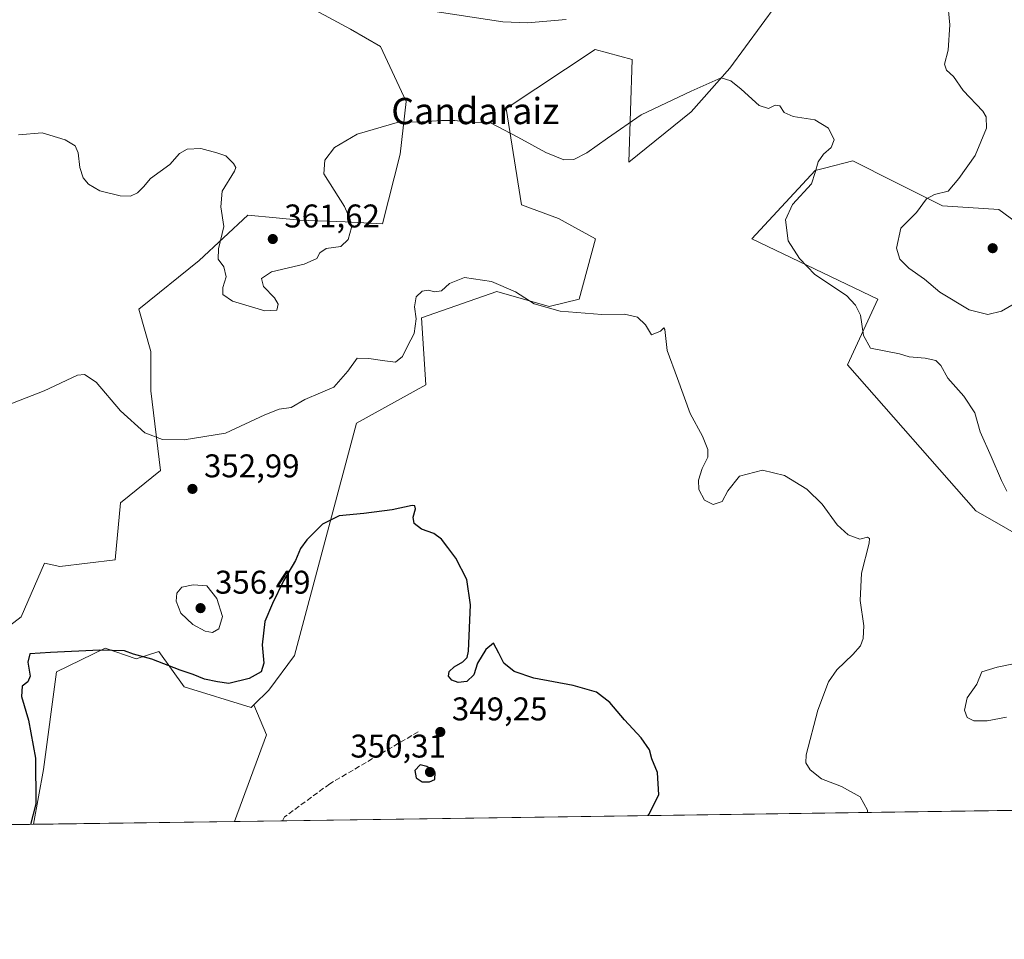
# Model space of a CAD drawing. Units: metres. Extents: x 597507 to 600983, y 4708295 to 4710658.
# Drawn here: x 599996 to 600296, y 4708296 to 4708577 of the extents above; entities that cross this region are included whole.
import ezdxf
from ezdxf.enums import TextEntityAlignment as Align

# ---------------------------------------------------------------- set-up
doc = ezdxf.new("R2010")
doc.units = ezdxf.units.M
doc.header["$MEASUREMENT"] = 0
doc.linetypes.add('DGN Style 3', pattern=[2.307223458686699, 1.648016756204785, -0.6592067024819142])
for name, color, linetype, lineweight in [('Comarca CxS', 21, 'Continuous', 0), ('Comunidad Autónoma CxS', 142, 'Continuous', 0), ('Corriente artificial lineal', 4, 'DGN Style 3', 13), ('Cultivos herbáceos CxS', 92, 'Continuous', 0), ('Curva de nivel maestra', 30, 'Continuous', 30), ('Curva de nivel normal', 30, 'Continuous', 0), ('Matorral CxS', 135, 'Continuous', 0), ('Municipio CxS', 4, 'Continuous', 0), ('Provincia CxS', 1, 'Continuous', 0), ('Punto de cota en terreno', 7, 'Continuous', 0), ('Rótulo de punto de cota en terreno', 7, 'Continuous', 0), ('Suelo desnudo CxS', 253, 'Continuous', 0), ('Texto cartográfico', 7, 'Continuous', 0)]:
    doc.layers.add(name, color=color, linetype=linetype, lineweight=lineweight)
doc.styles.add('Style-Arial', font='txt')

# ---------------------------------------------------------------- blocks, each defined once
blk = doc.blocks.new('*U15')
at = {"layer": 'Cultivos herbáceos CxS', "color": 92, "linetype": 'Continuous', "lineweight": 0}
blk.add_polyline3d([(600080.7265, 4708582.272700001, 364.6582000000053), (600096.7833000004, 4708573.637700001, 363.6230999999971), (600105.9370999997, 4708568.3387, 362.8405000000057), (600113.7231000002, 4708551.521500001, 360.8383999999933), (600111.9265000002, 4708535.5275, 359.4847000000009), (600106.5603, 4708514.276699999, 359.1141999999964), (600095.1662999997, 4708514.8347, 360.3387999999977), (600081.3283000002, 4708515.348099999, 361.0513000000064), (600074.0922999998, 4708516.049100001, 361.2109000000055), (600065.4392999997, 4708516.8873, 360.6974999999948), (600050.5761000002, 4708503.0405, 358.732600000003), (600032.1239, 4708488.169700001, 356.5436999999947), (600035.8635, 4708475.331499999, 356.8454000000056), (600035.7944999998, 4708463.237500001, 356.0359999999928), (600038.7861000003, 4708438.9387, 354.5691999999981), (600026.5799000004, 4708429.0789, 354.1566000000021), (600024.9477000004, 4708411.759099999, 353.7829000000056), (600008.0334999999, 4708409.708100001, 353.9504000000015), (600003.4215000002, 4708410.734099999, 353.6812000000064), (599996.2452999996, 4708394.323100001, 352.3650999999954), (599985.4820999998, 4708386.1183, 352.482799999998)], dxfattribs=at)
blk = doc.blocks.new('*U19')
at = {"layer": 'Cultivos herbáceos CxS', "color": 92, "linetype": 'Continuous', "lineweight": 0}
blk.add_polyline3d([(600021.8864000002, 4708384.788899999, 350.9073999999964), (600031.3488999996, 4708381.574899999, 350.4495000000024), (600038.2873000001, 4708383.762700001, 351.3141000000033), (600045.9748999998, 4708372.9937, 349.534799999994), (600066.3989000004, 4708366.669500001, 348.3102000000072), (600067.2635000005, 4708367.5141, 348.3758999999991), (600071.0921, 4708358.324899999, 347.2556000000041), (600061.3361000001, 4708331.926899999, 345.7168999999994), (600000.0132999998, 4708331.0526, 350.6113000000041), (600003.0327000003, 4708347.795299999, 350.2099000000017), (600007.0220999997, 4708377.6099, 349.7106000000058)], close=True, dxfattribs=at)
blk = doc.blocks.new('5PATER')
at = {"layer": 'Suelo desnudo CxS', "linetype": 'Continuous', "lineweight": 0}
h = blk.add_hatch(color=51, dxfattribs=at)
edge = h.paths.add_edge_path()
edge.add_ellipse((0, 0), major_axis=(-0.1095731443231308, -0.1110710700762829), ratio=0.9994222409660322, start_angle=0, end_angle=360)

msp = doc.modelspace()

# ---------------------------------------------------------------- linework, layer by layer
at = {"layer": 'Comarca CxS', "color": 21, "linetype": 'Continuous', "lineweight": 0, "flags": 128}
msp.add_lwpolyline([(600962.0600007579, 4708344.769982894), (599556.349587969, 4708324.726544431)], dxfattribs=at)
at = {"layer": 'Comunidad Autónoma CxS', "color": 142, "linetype": 'Continuous', "lineweight": 0, "flags": 128}
msp.add_lwpolyline([(599380.0437781326, 4708322.212673424), (597539.560000731, 4708295.969982893), (597532.751837978, 4708781.899710961), (597507.1500007331, 4710609.21998287), (600025.9430505977, 4710645.146159101), (600823.326231418, 4710656.519435153), (600928.530000758, 4710658.019982869), (600962.0600007579, 4708344.769982894), (599556.349587969, 4708324.726544431)], close=True, dxfattribs=at)
at = {"layer": 'Corriente artificial lineal', "color": 4, "linetype": 'DGN Style 3', "lineweight": 13}
msp.add_polyline3d([(600117.4061000004, 4708359.269099999, 348.4369000000006), (600090.4184999998, 4708343.394099999, 347.2320999999938), (600076.6601999998, 4708333.3399, 346.2722000000067), (600076.0344000002, 4708332.136499999, 346.2253000000055)], dxfattribs=at)
at = {"layer": 'Cultivos herbáceos CxS', "color": 92, "linetype": 'Continuous', "lineweight": 0, "extrusion": (0.0803533838205572, -0.08757220031974365, 0.9929121025749182), "elevation": -363758.7613342163, "flags": 128}
msp.add_lwpolyline([(3625400.948763146, 3041866.698950209), (3625397.557084149, 3041857.272860867), (3625372.521547486, 3041844.326396822)], dxfattribs=at)
msp.add_lwpolyline([(3625400.948763146, 3041866.698950209), (3625397.557084149, 3041857.272860867), (3625372.521547486, 3041844.326396822)], dxfattribs=at)
at = {"layer": 'Cultivos herbáceos CxS', "color": 92, "linetype": 'Continuous', "lineweight": 0, "extrusion": (-0.01747853856268087, -0.0002492192957402604, 0.9998472076169718), "elevation": -11315.68692755943, "flags": 128}
msp.add_lwpolyline([(-4699298.222350203, 667412.7338781207), (-4699298.222350203, 667046.5105053892)], dxfattribs=at)
at = {"layer": 'Cultivos herbáceos CxS', "color": 92, "linetype": 'Continuous', "lineweight": 0, "extrusion": (0.07954444901600112, 0.001134220106335408, 0.9968306747765596), "elevation": 53416.45430537954, "flags": 128}
msp.add_lwpolyline([(4699297.983271013, -664987.5241706291), (4699297.983271014, -664926.0000469772)], dxfattribs=at)
at = {"layer": 'Cultivos herbáceos CxS', "color": 92, "linetype": 'Continuous', "lineweight": 0, "extrusion": (-0.03456133755513132, -0.0004928499453311961, 0.9994024569938437), "elevation": -22713.91320422471, "flags": 128}
msp.add_lwpolyline([(-4699297.179382139, 666763.0557625814), (-4699297.179382139, 666748.347179182)], dxfattribs=at)
at = {"layer": 'Cultivos herbáceos CxS', "color": 92, "linetype": 'Continuous', "lineweight": 0}
for points in [[(600080.7265, 4708582.272700001, 364.6582000000053), (600096.7833000004, 4708573.637700001, 363.6230999999971), (600105.9370999997, 4708568.3387, 362.8405000000057), (600113.7231000002, 4708551.521500001, 360.8383999999933), (600111.9265000002, 4708535.5275, 359.4847000000009), (600106.5603, 4708514.276699999, 359.1141999999964), (600095.1662999997, 4708514.8347, 360.3387999999977), (600081.3283000002, 4708515.348099999, 361.0513000000064), (600074.0922999998, 4708516.049100001, 361.2109000000055), (600065.4392999997, 4708516.8873, 360.6974999999948), (600050.5761000002, 4708503.0405, 358.732600000003), (600032.1239, 4708488.169700001, 356.5436999999947), (600035.8635, 4708475.331499999, 356.8454000000056), (600035.7944999998, 4708463.237500001, 356.0359999999928), (600038.7861000003, 4708438.9387, 354.5691999999981), (600026.5799000004, 4708429.0789, 354.1566000000021), (600024.9477000004, 4708411.759099999, 353.7829000000056), (600008.0334999999, 4708409.708100001, 353.9504000000015), (600003.4215000002, 4708410.734099999, 353.6812000000064), (599996.2452999996, 4708394.323100001, 352.3650999999954), (599985.4820999998, 4708386.1183, 352.482799999998)], [(600442.1646999996, 4708337.357000001, 352.6269999999931), (600061.3361000001, 4708331.926899999, 345.7168999999994), (600071.0921, 4708358.324899999, 347.2556000000041), (600067.2635000005, 4708367.5141, 348.3758999999991), (600071.8739, 4708372.0163, 349.2207000000053), (600079.6501000002, 4708382.562100001, 348.6463999999978), (600098.5950999996, 4708453.4487, 353.8408000000054), (600119.7673000004, 4708465.091499999, 353.6716000000015), (600118.4512999998, 4708485.576300001, 355.1512999999977), (600141.3537, 4708493.591700001, 355.1426000000066), (600157.3853000002, 4708489.011299999, 355.421199999997), (600166.5460999999, 4708491.301300001, 355.811400000006), (600171.5343000004, 4708509.705900001, 357.6968999999954), (600160.2585000005, 4708515.8599, 358.6870999999956), (600148.9102999996, 4708520.077099999, 359.1679000000004), (600144.2807, 4708549.452099999, 360.729800000001), (600171.4448999995, 4708567.399900001, 363.0500999999931), (600182.7210999997, 4708564.322699999, 363.1410999999935), (600181.6952999998, 4708533.040899999, 358.1907999999967), (600200.6599000003, 4708548.4253, 359.4207000000025), (600212.4479, 4708561.758300001, 360.7856999999931), (600226.7993000001, 4708581.246099999, 361.9899000000005)], [(600226.7993000001, 4708581.246099999, 361.9899000000005), (600212.4479, 4708561.758300001, 360.7856999999931), (600200.6599000003, 4708548.4253, 359.4207000000025), (600181.6952999998, 4708533.040899999, 358.1907999999967), (600182.7210999997, 4708564.322699999, 363.1410999999935), (600171.4448999995, 4708567.399900001, 363.0500999999931), (600144.2807, 4708549.452099999, 360.729800000001), (600148.9102999996, 4708520.077099999, 359.1679000000004), (600160.2585000005, 4708515.8599, 358.6870999999956), (600171.5343000004, 4708509.705900001, 357.6968999999954), (600166.5460999999, 4708491.301300001, 355.811400000006), (600157.3853000002, 4708489.011299999, 355.421199999997), (600141.3537, 4708493.591700001, 355.1426000000066), (600118.4512999998, 4708485.576300001, 355.1512999999977), (600119.7673000004, 4708465.091499999, 353.6716000000015), (600098.5950999996, 4708453.4487, 353.8408000000054), (600079.6501000002, 4708382.562100001, 348.6463999999978), (600071.8739, 4708372.0163, 349.2207000000053), (600067.2635000005, 4708367.5141, 348.3758999999991)], [(600317.6529000001, 4708501.649300001, 366.5213999999978), (600294.5893000001, 4708518.5723, 366.6784000000043), (600277.4282999998, 4708519.726700001, 365.3990999999951), (600262.7777000006, 4708527.053900001, 362.9514000000054), (600249.9984999998, 4708533.4451, 361.0671000000002), (600241.3367, 4708531.257300001, 360.2979999999953), (600238.5125000002, 4708530.5439, 359.7768999999971), (600219.2001, 4708509.705499999, 357.9573999999994), (600257.6398999998, 4708491.242900001, 361.4952999999951), (600248.4137000004, 4708471.243100001, 358.562699999995), (600287.5126999998, 4708426.6527, 357.936600000001), (600307.1205000002, 4708415.479499999, 360.0574000000051)], [(600317.6529000001, 4708501.649300001, 366.5213999999978), (600294.5893000001, 4708518.5723, 366.6784000000043), (600277.4282999998, 4708519.726700001, 365.3990999999951), (600262.7777000006, 4708527.053900001, 362.9514000000054), (600249.9984999998, 4708533.4451, 361.0671000000002), (600241.3367, 4708531.257300001, 360.2979999999953), (600238.5125000002, 4708530.5439, 359.7768999999971), (600219.2001, 4708509.705499999, 357.9573999999994), (600257.6398999998, 4708491.242900001, 361.4952999999951), (600248.4137000004, 4708471.243100001, 358.562699999995), (600287.5126999998, 4708426.6527, 357.936600000001), (600307.1205000002, 4708415.479499999, 360.0574000000051)], [(600067.2635000005, 4708367.5141, 348.3758999999991), (600066.3989000004, 4708366.669500001, 348.3102000000072), (600045.9748999998, 4708372.9937, 349.534799999994), (600038.2873000001, 4708383.762700001, 351.3141000000033), (600031.3488999996, 4708381.574899999, 350.4495000000024), (600021.8864000002, 4708384.788899999, 350.9073999999964), (600007.0220999997, 4708377.6099, 349.7106000000058), (600003.0327000003, 4708347.795299999, 350.2099000000017), (600000.0132999998, 4708331.0527, 350.6113000000041)]]:
    msp.add_polyline3d(points, dxfattribs=at)
at = {"layer": 'Curva de nivel maestra', "color": 30, "linetype": 'Continuous', "lineweight": 30, "elevation": 350, "flags": 128}
for points in [[(600187.5525000002, 4708333.7268), (600187.7699999996, 4708334.020099999), (600190.8399999999, 4708340.0801), (600190.4299999997, 4708346.890100001), (600188.6799999997, 4708350.9901), (600187.9600000001, 4708353.720100001), (600185.4600000001, 4708357.440099999), (600180.3200000003, 4708362.9301), (600175.8300000001, 4708368.1601), (600171.8200000003, 4708371.3301), (600164.7400000002, 4708373.4001), (600152.7100000001, 4708375.6501), (600146.7300000006, 4708377.670100001), (600143.5599999996, 4708380.1601), (600142, 4708383.280099999), (600140.3899999997, 4708386.290100001), (600138.0499999998, 4708384.380100001), (600135.4900000002, 4708380.1601), (600134.4100000003, 4708376.600099999), (600132.2300000006, 4708374.610099999), (600129.5800000001, 4708374.290100001), (600127.6299999999, 4708375.040100001), (600126.6699999999, 4708376.280099999), (600126.8399999999, 4708377.6601), (600128.3499999996, 4708379.140100001), (600131.0199999996, 4708380.630100001), (600132.3200000003, 4708381.960100001), (600132.79, 4708383.9001), (600133.4100000003, 4708397.9901), (600132.2199999997, 4708405.700099999), (600128.9000000004, 4708412.290100001), (600126.4600000001, 4708415.4801), (600124.5499999998, 4708418.0701), (600122.1399999997, 4708419.7401), (600118.3899999997, 4708421.040100001), (600116.1699999999, 4708422.770099999), (600115.8499999996, 4708424.7401), (600116.6100000005, 4708427.2401), (600116.3499999996, 4708428.220100001), (600115.5199999996, 4708428.280099999), (600109.4699999997, 4708426.9801), (600100.7999999998, 4708425.850099999), (600093.25, 4708425.1801), (600088.25, 4708422.6501), (600083.3799999999, 4708417.860099999), (600081.4600000001, 4708415.200099999), (600079.9600000001, 4708411.5101), (600076.29, 4708405.3201), (600072.9800000006, 4708398.390100001), (600070.5899999999, 4708392.9001), (600069.7599999999, 4708385.850099999), (600070.3600000005, 4708380.190099999), (600069.4800000006, 4708377.520099999), (600065.8799999999, 4708375.520099999), (600059.5999999996, 4708374.030099999), (600056.1600000003, 4708374.4801), (600052.2400000002, 4708375.290100001), (600048.7800000003, 4708376.790100001), (600044.8200000003, 4708378.030099999), (600036.1500000004, 4708381.4301), (600030.5899999999, 4708382.950099999), (600027.8099999996, 4708383.920100001), (600020.25, 4708384.210100001), (600005.1799999997, 4708383.4901), (599998.8899999997, 4708383.050100001), (599998.2999999998, 4708380.5101), (599999, 4708376.2601), (599998.3399999999, 4708374.470100001), (599996.6200000001, 4708373.220100001), (599996.3799999999, 4708370.030099999), (599998.5499999998, 4708362.8201), (600000.6799999997, 4708351.200099999), (600000.7400000002, 4708337.280099999), (599999.0872, 4708331.0396)], [(600120.8099999996, 4708343.960100001), (600122.4400000004, 4708344.670100001), (600122.5800000001, 4708346.890100001), (600120.0899999999, 4708348.7301), (600117.9699999997, 4708349.190099999), (600116.3600000005, 4708347.440099999), (600116.7999999998, 4708345.220100001), (600118.6399999997, 4708343.970100001), (600120.8099999996, 4708343.960100001)], [(599999.0872, 4708331.0396), (599999.0871000001, 4708331.0394)]]:
    msp.add_lwpolyline(points, dxfattribs=at)
at = {"layer": 'Curva de nivel normal', "color": 30, "linetype": 'Continuous', "lineweight": 0, "flags": 128}
for points, elevation in [([(600278.9500000002, 4708582.520099999), (600279.6600000003, 4708574.970100001), (600279.1200000001, 4708567.190099999), (600278.0300000003, 4708562.9801), (600278.5599999996, 4708561.130100001), (600280.7100000001, 4708559.130100001), (600283.6799999997, 4708554.920100001), (600289.6399999997, 4708548.590100001), (600290.7300000006, 4708546.920100001), (600290.7999999998, 4708543.4101), (600287.3399999999, 4708535.110099999), (600282.3600000005, 4708528.040100001), (600279.0899999999, 4708524.1501), (600274.9299999997, 4708523.220100001), (600272.4699999997, 4708521.9001), (600269.5, 4708517.710100001), (600264.6399999997, 4708512.9301), (600263.3300000001, 4708506.840100001), (600264.3700000001, 4708503.4901), (600267.1399999997, 4708500.7301), (600271.8600000005, 4708497.380100001), (600276.5599999996, 4708493.4101), (600285.4800000006, 4708488.020099999), (600291.1699999999, 4708486.5801), (600295.3899999997, 4708487.640100001), (600301.9199999999, 4708491.360099999)], 365), ([(600119.79, 4708579.450099999), (600143.25, 4708575.840100001), (600150.7800000003, 4708575.590100001), (600162.5800000001, 4708576.530099999)], 365), ([(599995.4400000004, 4708541.4001), (600002.6399999997, 4708542.040100001), (600009.6600000003, 4708539.850099999), (600012.7400000002, 4708538.020099999), (600013.6699999999, 4708535.9301), (600014.1200000001, 4708531.390100001), (600015.1699999999, 4708528.2501), (600016.7999999998, 4708526.3201), (600020.2199999997, 4708524.300100001), (600026.4800000006, 4708522.7501), (600029.5999999996, 4708522.6601), (600031.8099999996, 4708523.6801), (600033.5700000003, 4708525.520099999), (600035.7699999996, 4708528.040100001), (600041.5800000001, 4708532.350099999), (600044.5800000001, 4708535.670100001), (600046.9500000002, 4708537.040100001), (600051.0499999998, 4708537.2601), (600055.9500000002, 4708535.890100001), (600058.6900000004, 4708534.960100001), (600061.0099999999, 4708532.620100001), (600061.7599999999, 4708531.390100001), (600061.3600000005, 4708530.300100001), (600057.6299999999, 4708524.2401), (600057.1600000003, 4708519.440099999), (600058.0599999996, 4708513.440099999), (600056.4400000004, 4708506.5701), (600056.4199999999, 4708503.470100001), (600058.0800000001, 4708501.110099999), (600058.7999999998, 4708498.0801), (600057.8200000003, 4708494.7601), (600057.8399999999, 4708492.720100001), (600060.7800000003, 4708490.6801), (600070.5800000001, 4708487.6801), (600074.2999999998, 4708487.890100001), (600074.7300000006, 4708489.700099999), (600073.5300000003, 4708491.670100001), (600070.1699999999, 4708495.130100001), (600069.5599999996, 4708497.520099999), (600072.6200000001, 4708499.630100001), (600082.5800000001, 4708501.950099999), (600086.4600000001, 4708503.630100001), (600087.4100000003, 4708505.4101), (600089.3600000005, 4708506.6601), (600093.8399999999, 4708507.3201), (600096.0800000001, 4708509.460100001), (600097.0499999998, 4708513.110099999), (600096.6100000005, 4708515.520099999), (600094.9100000003, 4708519.550100001), (600088.5800000001, 4708529.520099999), (600088.9600000001, 4708533.690099999), (600091.8499999996, 4708537.520099999), (600098.7699999996, 4708541.610099999), (600111.0099999999, 4708545.120100001), (600118.6600000003, 4708545.3301), (600124.5499999998, 4708545.790100001), (600128.5499999998, 4708545.710100001), (600132.6200000001, 4708545.280099999), (600139.4800000006, 4708545.090100001), (600147.8499999996, 4708540.710100001), (600156.4000000004, 4708536.0001), (600161.8600000005, 4708533.710100001), (600164.8799999999, 4708533.8201), (600168.9100000003, 4708535.9001), (600175.1299999999, 4708540.380100001), (600185.4000000004, 4708547.520099999), (600200.6900000004, 4708554.7501), (600209.8399999999, 4708558.8101), (600212.7599999999, 4708557.850099999), (600215.9600000001, 4708555.280099999), (600221.4299999997, 4708550.370100001), (600224.2699999996, 4708549.4101), (600226.3700000001, 4708550.420100001), (600227.7400000002, 4708550.200099999), (600229.0700000003, 4708548.2301), (600231.7800000003, 4708546.940099999), (600238.4699999997, 4708545.960100001), (600242.5599999996, 4708543.450099999), (600244.3099999996, 4708539.890100001), (600243.4000000004, 4708537.520099999), (600241.1100000005, 4708535.520099999), (600239.4299999997, 4708533.190099999), (600238.5, 4708529.850099999), (600237.3899999997, 4708526.4801), (600231.5999999996, 4708520.1501), (600229.5, 4708515.440099999), (600230.3399999999, 4708509.030099999), (600233.7800000003, 4708503.700099999), (600238.4600000001, 4708498.8201), (600248.0800000001, 4708492.350099999), (600250.8200000003, 4708489.380100001), (600252.3200000003, 4708486.3201), (600253.2699999996, 4708480.1601), (600255.4199999999, 4708476.270099999), (600264.2300000006, 4708474.620100001), (600267.2199999997, 4708473.6801), (600272.0800000001, 4708473.300100001), (600275.3499999996, 4708472.5601), (600276.9100000003, 4708471.040100001), (600279.0599999996, 4708467.1601), (600283.9400000004, 4708461.610099999), (600287.2800000003, 4708456.5701), (600288.8600000005, 4708450.8201), (600292.2599999999, 4708443.210100001), (600295.3799999999, 4708435.9301), (600297.0199999996, 4708432.710100001)], 360), ([(600254.5118000006, 4708334.681600001), (600254.4600000001, 4708335.3201), (600252.29, 4708339.420100001), (600246.5499999998, 4708342.5701), (600240.4800000006, 4708344.970100001), (600237.04, 4708347.6601), (600235.7300000006, 4708349.780099999), (600235.7999999998, 4708352.2501), (600239.3600000005, 4708365.850099999), (600242.6399999997, 4708374.520099999), (600245.0999999996, 4708378.190099999), (600250.0700000003, 4708382.850099999), (600252.4100000003, 4708385.520099999), (600253.2000000002, 4708387.710100001), (600253.3499999996, 4708391.610099999), (600252.3099999996, 4708399.280099999), (600252.6699999999, 4708407.700099999), (600254.9800000006, 4708416.8201), (600255.1500000004, 4708418.220100001), (600254.4500000002, 4708418.6501), (600252.1900000004, 4708418.030099999), (600248.5499999998, 4708419.3101), (600245.2300000006, 4708422.450099999), (600240.6900000004, 4708428.720100001), (600235.9600000001, 4708433.3301), (600229.2000000002, 4708437.4101), (600222.4900000002, 4708439.130100001), (600215.4500000002, 4708437.220100001), (600211.8700000001, 4708432.790100001), (600210.1799999997, 4708429.540100001), (600207.3700000001, 4708428.5701), (600204.7199999997, 4708429.9301), (600203.0800000001, 4708433.220100001), (600202.9800000006, 4708436.020099999), (600204.04, 4708439.5601), (600205.7599999999, 4708443.0801), (600205.7800000003, 4708445.390100001), (600204.1100000005, 4708449.470100001), (600200.4299999997, 4708456.370100001), (600196.5700000003, 4708467.0801), (600193.4199999999, 4708475.630100001), (600192.6500000004, 4708482.030099999), (600192.4000000004, 4708482.5101), (600191.3200000003, 4708481.5101), (600188.5999999996, 4708480.350099999), (600186.75, 4708483.4301), (600184.2999999998, 4708485.780099999), (600180.3600000005, 4708486.700099999), (600173.4800000006, 4708486.5701), (600160.75, 4708487.640100001), (600152.8300000001, 4708489.850099999), (600147.1200000001, 4708493.440099999), (600139.7400000002, 4708496.6801), (600131.5, 4708497.8301), (600126.9100000003, 4708496.0001), (600124.54, 4708493.790100001), (600122.4199999999, 4708493.450099999), (600120.54, 4708494.0001), (600118.5800000001, 4708493.6501), (600116.8200000003, 4708492.0101), (600116.2800000003, 4708488.940099999), (600116.7599999999, 4708485.2601), (600116.2100000001, 4708480.7301), (600114.1799999997, 4708476.920100001), (600112.5800000001, 4708473.7401), (600110.4600000001, 4708472.040100001), (600107.2100000001, 4708472.4801), (600102.3700000001, 4708473.110099999), (600098.7999999998, 4708473.300100001), (600095.9699999997, 4708469.3201), (600091.6600000003, 4708464.4101), (600087.6200000001, 4708462.640100001), (600082.8300000001, 4708460.610099999), (600078.6799999997, 4708458.220100001), (600074.9400000004, 4708457.710100001), (600070.5800000001, 4708455.9301), (600058.5800000001, 4708450.360099999), (600046.04, 4708448.370100001), (600039.4100000003, 4708448.460100001), (600034.04, 4708450.4801), (600026.5499999998, 4708457.170100001), (600019.1399999997, 4708465.9101), (600015.5599999996, 4708468.3101), (600013.4699999997, 4708468.0601), (600003.3099999996, 4708463.2401), (599990, 4708458.140100001)], 355), ([(600048.7000000002, 4708404.100099999), (600045.29, 4708403.4101), (600043.7400000002, 4708401.520099999), (600043.54, 4708399.1501), (600045.0300000003, 4708395.420100001), (600048.6100000005, 4708392.020099999), (600052.3600000005, 4708389.9801), (600054.6100000005, 4708389.530099999), (600056.54, 4708390.6601), (600057.6900000004, 4708394.4801), (600055.9400000004, 4708399.940099999), (600052.8799999999, 4708403.8201), (600048.7000000002, 4708404.100099999)], 355), ([(600298.5599999996, 4708379.860099999), (600294.0499999998, 4708378.950099999), (600289.3700000001, 4708377.530099999), (600287.9000000004, 4708373.790100001), (600284.8600000005, 4708369.6601), (600284.0700000003, 4708365.850099999), (600284.8600000005, 4708363.670100001), (600286.9199999999, 4708362.600099999), (600290.9800000006, 4708362.640100001), (600296.9000000004, 4708363.720100001)], 360)]:
    msp.add_lwpolyline(points, dxfattribs=dict(at, elevation=elevation))
at = {"layer": 'Matorral CxS', "color": 135, "linetype": 'Continuous', "lineweight": 0, "extrusion": (0.02156699171165886, 0.0003075074768173291, 0.999767358092702), "elevation": 14738.57204677301, "flags": 128}
msp.add_lwpolyline([(4699298.450879363, -666902.003866286), (4699298.450879364, -666843.5269202759)], dxfattribs=at)
at = {"layer": 'Matorral CxS', "color": 135, "linetype": 'Continuous', "lineweight": 0}
for points in [[(600226.7993000001, 4708581.246099999, 361.9899000000005), (600212.4479, 4708561.758300001, 360.7856999999931), (600200.6599000003, 4708548.4253, 359.4207000000025), (600181.6952999998, 4708533.040899999, 358.1907999999967), (600182.7210999997, 4708564.322699999, 363.1410999999935), (600171.4448999995, 4708567.399900001, 363.0500999999931), (600144.2807, 4708549.452099999, 360.729800000001), (600148.9102999996, 4708520.077099999, 359.1679000000004), (600160.2585000005, 4708515.8599, 358.6870999999956), (600171.5343000004, 4708509.705900001, 357.6968999999954), (600166.5460999999, 4708491.301300001, 355.811400000006), (600157.3853000002, 4708489.011299999, 355.421199999997), (600141.3537, 4708493.591700001, 355.1426000000066), (600118.4512999998, 4708485.576300001, 355.1512999999977), (600119.7673000004, 4708465.091499999, 353.6716000000015), (600098.5950999996, 4708453.4487, 353.8408000000054), (600079.6501000002, 4708382.562100001, 348.6463999999978), (600071.8739, 4708372.0163, 349.2207000000053), (600067.2635000005, 4708367.5141, 348.3758999999991), (600066.3989000004, 4708366.669500001, 348.3102000000072), (600045.9748999998, 4708372.9937, 349.534799999994), (600038.2873000001, 4708383.762700001, 351.3141000000033), (600031.3488999996, 4708381.574899999, 350.4495000000024), (600021.8864000002, 4708384.788899999, 350.9073999999964), (600007.0220999997, 4708377.6099, 349.7106000000058), (600003.0327000003, 4708347.795299999, 350.2099000000017), (600000.0132999998, 4708331.0526, 350.6113000000041), (599941.5558000002, 4708330.219000001, 351.8726000000024)], [(599985.4820999998, 4708386.1183, 352.482799999998), (599996.2452999996, 4708394.323100001, 352.3650999999954), (600003.4215000002, 4708410.734099999, 353.6812000000064), (600008.0334999999, 4708409.708100001, 353.9504000000015), (600024.9477000004, 4708411.759099999, 353.7829000000056), (600026.5799000004, 4708429.0789, 354.1566000000021), (600038.7861000003, 4708438.9387, 354.5691999999981), (600035.7944999998, 4708463.237500001, 356.0359999999928), (600035.8635, 4708475.331499999, 356.8454000000056), (600032.1239, 4708488.169700001, 356.5436999999947), (600050.5761000002, 4708503.0405, 358.732600000003), (600065.4392999997, 4708516.8873, 360.6974999999948), (600074.0922999998, 4708516.049100001, 361.2109000000055), (600081.3283000002, 4708515.348099999, 361.0513000000064), (600095.1662999997, 4708514.8347, 360.3387999999977), (600106.5603, 4708514.276699999, 359.1141999999964), (600111.9265000002, 4708535.5275, 359.4847000000009), (600113.7231000002, 4708551.521500001, 360.8383999999933), (600105.9370999997, 4708568.3387, 362.8405000000057), (600096.7833000004, 4708573.637700001, 363.6230999999971), (600080.7265, 4708582.272700001, 364.6582000000053)], [(600080.7265, 4708582.272700001, 364.6582000000053), (600096.7833000004, 4708573.637700001, 363.6230999999971), (600105.9370999997, 4708568.3387, 362.8405000000057), (600113.7231000002, 4708551.521500001, 360.8383999999933), (600111.9265000002, 4708535.5275, 359.4847000000009), (600106.5603, 4708514.276699999, 359.1141999999964), (600095.1662999997, 4708514.8347, 360.3387999999977), (600081.3283000002, 4708515.348099999, 361.0513000000064), (600074.0922999998, 4708516.049100001, 361.2109000000055), (600065.4392999997, 4708516.8873, 360.6974999999948), (600050.5761000002, 4708503.0405, 358.732600000003), (600032.1239, 4708488.169700001, 356.5436999999947), (600035.8635, 4708475.331499999, 356.8454000000056), (600035.7944999998, 4708463.237500001, 356.0359999999928), (600038.7861000003, 4708438.9387, 354.5691999999981), (600026.5799000004, 4708429.0789, 354.1566000000021), (600024.9477000004, 4708411.759099999, 353.7829000000056), (600008.0334999999, 4708409.708100001, 353.9504000000015), (600003.4215000002, 4708410.734099999, 353.6812000000064), (599996.2452999996, 4708394.323100001, 352.3650999999954), (599985.4820999998, 4708386.1183, 352.482799999998)], [(600226.7993000001, 4708581.246099999, 361.9899000000005), (600212.4479, 4708561.758300001, 360.7856999999931), (600200.6599000003, 4708548.4253, 359.4207000000025), (600181.6952999998, 4708533.040899999, 358.1907999999967), (600182.7210999997, 4708564.322699999, 363.1410999999935), (600171.4448999995, 4708567.399900001, 363.0500999999931), (600144.2807, 4708549.452099999, 360.729800000001), (600148.9102999996, 4708520.077099999, 359.1679000000004), (600160.2585000005, 4708515.8599, 358.6870999999956), (600171.5343000004, 4708509.705900001, 357.6968999999954), (600166.5460999999, 4708491.301300001, 355.811400000006), (600157.3853000002, 4708489.011299999, 355.421199999997), (600141.3537, 4708493.591700001, 355.1426000000066), (600118.4512999998, 4708485.576300001, 355.1512999999977), (600119.7673000004, 4708465.091499999, 353.6716000000015), (600098.5950999996, 4708453.4487, 353.8408000000054), (600079.6501000002, 4708382.562100001, 348.6463999999978), (600071.8739, 4708372.0163, 349.2207000000053), (600067.2635000005, 4708367.5141, 348.3758999999991)], [(600307.1205000002, 4708415.479499999, 360.0574000000051), (600287.5126999998, 4708426.6527, 357.936600000001), (600248.4137000004, 4708471.243100001, 358.562699999995), (600257.6398999998, 4708491.242900001, 361.4952999999951), (600219.2001, 4708509.705499999, 357.9573999999994), (600238.5125000002, 4708530.5439, 359.7768999999971), (600241.3367, 4708531.257300001, 360.2979999999953), (600249.9984999998, 4708533.4451, 361.0671000000002), (600262.7777000006, 4708527.053900001, 362.9514000000054), (600277.4282999998, 4708519.726700001, 365.3990999999951), (600294.5893000001, 4708518.5723, 366.6784000000043), (600317.6529000001, 4708501.649300001, 366.5213999999978)], [(600317.6529000001, 4708501.649300001, 366.5213999999978), (600294.5893000001, 4708518.5723, 366.6784000000043), (600277.4282999998, 4708519.726700001, 365.3990999999951), (600262.7777000006, 4708527.053900001, 362.9514000000054), (600249.9984999998, 4708533.4451, 361.0671000000002), (600241.3367, 4708531.257300001, 360.2979999999953), (600238.5125000002, 4708530.5439, 359.7768999999971), (600219.2001, 4708509.705499999, 357.9573999999994), (600257.6398999998, 4708491.242900001, 361.4952999999951), (600248.4137000004, 4708471.243100001, 358.562699999995), (600287.5126999998, 4708426.6527, 357.936600000001), (600307.1205000002, 4708415.479499999, 360.0574000000051)], [(600067.2635000005, 4708367.5141, 348.3758999999991), (600066.3989000004, 4708366.669500001, 348.3102000000072), (600045.9748999998, 4708372.9937, 349.534799999994), (600038.2873000001, 4708383.762700001, 351.3141000000033), (600031.3488999996, 4708381.574899999, 350.4495000000024), (600021.8864000002, 4708384.788899999, 350.9073999999964), (600007.0220999997, 4708377.6099, 349.7106000000058), (600003.0327000003, 4708347.795299999, 350.2099000000017), (600000.0132999998, 4708331.0527, 350.6113000000041)]]:
    msp.add_polyline3d(points, dxfattribs=at)
at = {"layer": 'Municipio CxS', "color": 4, "linetype": 'Continuous', "lineweight": 0, "flags": 128}
msp.add_lwpolyline([(600962.0600007579, 4708344.769982894), (599556.349587969, 4708324.726544431)], dxfattribs=at)
at = {"layer": 'Provincia CxS', "color": 1, "linetype": 'Continuous', "lineweight": 0, "flags": 128}
msp.add_lwpolyline([(599380.0437781326, 4708322.212673424), (597539.560000731, 4708295.969982893), (597532.751837978, 4708781.899710961), (597507.1500007331, 4710609.21998287), (600025.9430505977, 4710645.146159101), (600823.326231418, 4710656.519435153), (600928.530000758, 4710658.019982869), (600962.0600007579, 4708344.769982894), (599556.349587969, 4708324.726544431)], close=True, dxfattribs=at)

# ---------------------------------------------------------------- block references
at = {"layer": 'Cultivos herbáceos CxS', "color": 92, "linetype": 'Continuous', "lineweight": 0}
for name in ['*U19', '*U15']:
    msp.add_blockref(name, (0, 0), dxfattribs=at)
at = {"layer": 'Punto de cota en terreno', "color": 7, "linetype": 'Continuous', "lineweight": 0, "xscale": 10, "yscale": 10, "zscale": 10}
for p in [(600073.04, 4708509.600000001, 361.6199999999953), (600292.6900000004, 4708506.800000001, 369.679999999993), (600048.5300000003, 4708433.369999999, 352.9900000000052), (600051, 4708397, 356.4900000000052), (600124.1600000003, 4708359.230000001, 349.25), (600121, 4708347, 350.3099999999977)]:
    msp.add_blockref('5PATER', p, dxfattribs=at)

# ---------------------------------------------------------------- texts
at = {"layer": 'Rótulo de punto de cota en terreno', "color": 7, "linetype": 'Continuous', "lineweight": 0, "style": 'Style-Arial'}
for s, p in [('361,62', (600076.5678000003, 4708513.127800001)), ('352,99', (600052.0577999996, 4708436.897800001)), ('356,49', (600055.4096999997, 4708401.409700001)), ('349,25', (600127.6878000004, 4708362.7578)), ('350,31', (600096.7171999998, 4708351.409700001))]:
    msp.add_text(s, height=7.000000000000002, dxfattribs=at).set_placement(p)
at = {"layer": 'Texto cartográfico', "color": 7, "linetype": 'Continuous', "lineweight": 0, "style": 'Style-Arial'}
msp.add_text('Candaraiz', height=8, dxfattribs=at).set_placement((600134.8149134148, 4708548.64015), align=Align.MIDDLE_CENTER)

doc.saveas('drawing.dxf')
